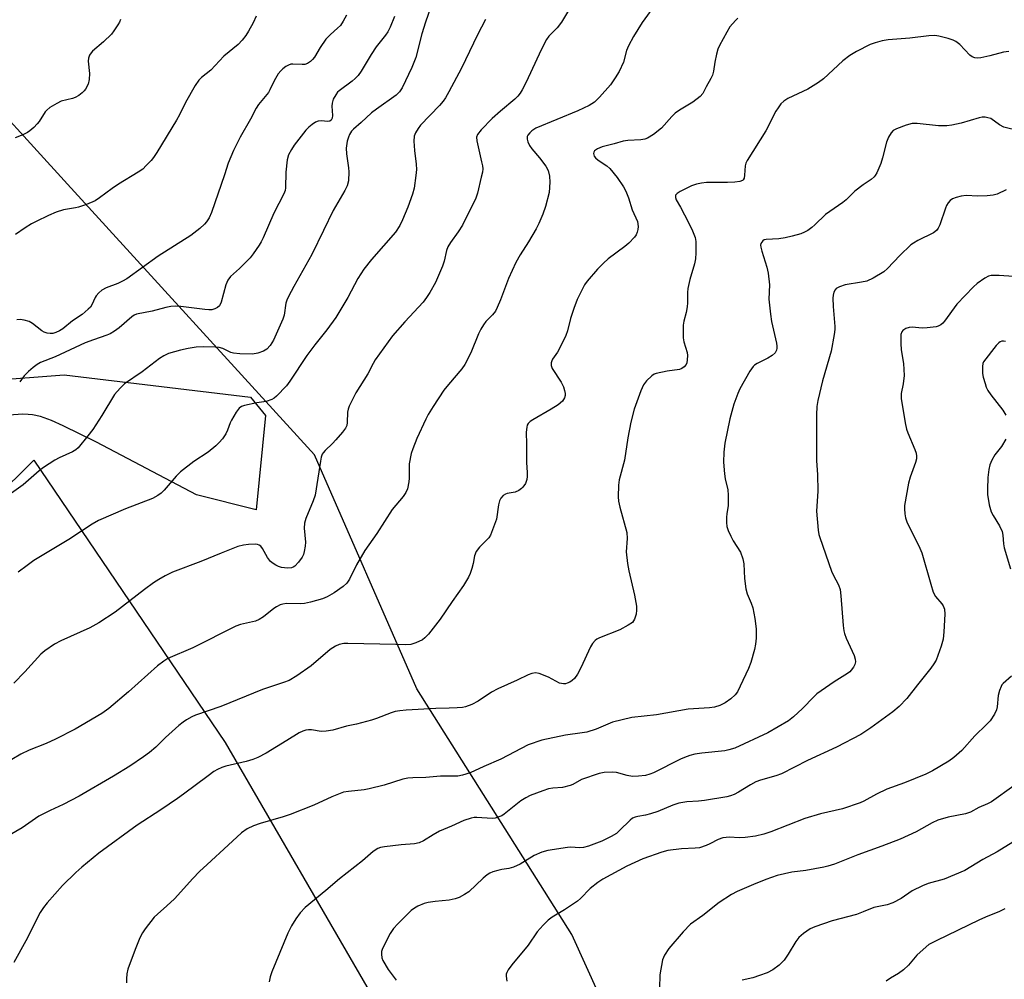
# Model space of a CAD drawing. Units: inches. Extents: x 1303763 to 1309763, y 529448 to 533449.
# Drawn here: x 1305744 to 1306021, y 532436 to 532706 of the extents above; entities that cross this region are included whole.
import ezdxf

# ---------------------------------------------------------------- set-up
doc = ezdxf.new("R2010")
doc.units = ezdxf.units.IN
doc.header["$MEASUREMENT"] = 0
for name, color, linetype in [('NTRL-Pasture Land', 2, 'Continuous'), ('NTRL-Trees', 3, 'Continuous'), ('TRANS-Driveway', 251, 'Continuous'), ('Undefined', 1, 'Continuous')]:
    doc.layers.add(name, color=color, linetype=linetype)

msp = doc.modelspace()

# ---------------------------------------------------------------- linework, layer by layer
at = {"layer": 'NTRL-Pasture Land'}
msp.add_polyline3d([(1305713.91, 532548.4, 0), (1305747.74, 532581.87, 0), (1305801.63, 532502.46, 0), (1305843.16, 532430.8, 0), (1305885.23, 532348.5, 0), (1305911.31, 532258.03, 0), (1305909.97, 532229.11, 0), (1305894.46, 532200.26, 0), (1305866.64, 532186.24, 0), (1305822.93, 532182.35, 0), (1305737.24, 532167.46, 0)], dxfattribs=at)
at = {"layer": 'NTRL-Trees'}
msp.add_polyline3d([(1305708.87, 532051.66, 0), (1305755.73, 532061.17, 0), (1305835.74, 532067.6, 0), (1305863.03, 532101.66, 0), (1305896.37, 532114.16, 0), (1305942.2, 532147.49, 0), (1305967.2, 532189.16, 0), (1305988.03, 532214.16, 0), (1305996.21, 532246.88, 0), (1305950.58, 532336.26, 0), (1305946.37, 532344.5, 0), (1305899.22, 532448.48, 0), (1305855.57, 532517.58, 0), (1305826.76, 532583.37, 0), (1305757.22, 532659.57, 0), (1305727.79, 532691.84, 0)], dxfattribs=at)
at = {"layer": 'TRANS-Driveway'}
msp.add_lwpolyline([(1305734.15, 532604.25), (1305756.29, 532605.89), (1305808.74, 532599.63), (1305812.94, 532594.5), (1305810.39, 532567.93), (1305793.6, 532572.11), (1305765.39, 532587.01), (1305756.04, 532591.53), (1305752.78, 532593.02), (1305749.67, 532594.18), (1305747.45, 532594.7), (1305746.22, 532594.8), (1305744.61, 532594.83), (1305740.87, 532594.58)], dxfattribs=at)
at = {"layer": 'Undefined'}
for points, elevation in [([(1305772.21, 532705.91), (1305771.89, 532705.13), (1305771.46, 532704.38), (1305770.34, 532702.68), (1305769.62, 532701.77), (1305767.37, 532699.55), (1305764.3, 532696.97), (1305763.92, 532696.53), (1305763.46, 532695.79), (1305763.15, 532694.98), (1305763.05, 532694.14), (1305763.43, 532690.69), (1305763.4, 532689.02), (1305763.08, 532687.69), (1305762.32, 532686.25), (1305761.99, 532685.82), (1305761.36, 532685.22), (1305760.42, 532684.51), (1305759.43, 532683.91), (1305758.62, 532683.6), (1305755.52, 532682.85), (1305754.25, 532682.24), (1305752.3, 532681.07), (1305751.41, 532680.39), (1305750.95, 532679.88), (1305749.24, 532677.19), (1305748.72, 532676.51), (1305747.74, 532675.48), (1305746.68, 532674.56), (1305745.96, 532674.1), (1305744.68, 532673.47), (1305742.56, 532672.56)], 424), ([(1305810.36, 532706.82), (1305809.5, 532704.96), (1305808.19, 532702.62), (1305807.42, 532701.39), (1305806.38, 532700.07), (1305805.25, 532698.86), (1305801.24, 532695.51), (1305797.63, 532691.65), (1305794.99, 532689.56), (1305794.2, 532688.77), (1305793.23, 532687.32), (1305790.43, 532682.53), (1305788.76, 532679.07), (1305787.93, 532677.53), (1305782.38, 532668.49), (1305781.46, 532667.08), (1305780.77, 532666.2), (1305779.44, 532664.76), (1305778.42, 532663.81), (1305777.19, 532662.97), (1305771.62, 532659.57), (1305769.81, 532658.32), (1305766.23, 532655.66), (1305765.01, 532654.9), (1305762.56, 532653.86), (1305760.35, 532653.04), (1305759.52, 532652.86), (1305756.16, 532652.37), (1305754.04, 532651.69), (1305751.89, 532650.75), (1305748.42, 532649.07), (1305747.14, 532648.38), (1305745.39, 532647.25), (1305742.67, 532645.41)], 422), ([(1305835.77, 532707.09), (1305834.87, 532705.37), (1305834.07, 532704.22), (1305833.24, 532703.39), (1305831.23, 532701.69), (1305829.95, 532700.32), (1305828.36, 532697.98), (1305826.75, 532695.25), (1305826.24, 532694.61), (1305825.66, 532694.06), (1305824.79, 532693.49), (1305824.03, 532693.25), (1305823.26, 532693.21), (1305820.64, 532693.33), (1305820.13, 532693.26), (1305819.41, 532693.03), (1305818.66, 532692.64), (1305817.81, 532692.03), (1305817.25, 532691.47), (1305816.58, 532690.56), (1305815.39, 532688.62), (1305814.24, 532686.05), (1305813.82, 532685.31), (1305810.99, 532681.93), (1305810.32, 532680.96), (1305808.73, 532677.82), (1305805.89, 532672.78), (1305803.94, 532669), (1305802.46, 532665.42), (1305801.42, 532662.16), (1305797.75, 532651.58), (1305797.08, 532650.08), (1305796.39, 532648.93), (1305795.8, 532648.28), (1305794.48, 532647.09), (1305791.98, 532645.13), (1305782.73, 532639.29), (1305773.91, 532632.94), (1305772.7, 532632.22), (1305771.46, 532631.61), (1305768.17, 532630.41), (1305766.91, 532629.73), (1305766.04, 532629), (1305765.29, 532628.17), (1305765, 532627.69), (1305764.14, 532625.61), (1305763.69, 532624.96), (1305763.12, 532624.36), (1305761.34, 532622.93), (1305758.69, 532621.11), (1305755.97, 532618.88), (1305755.02, 532618.28), (1305753.97, 532617.8), (1305753.15, 532617.58), (1305752.34, 532617.56), (1305751.52, 532617.67), (1305750.73, 532617.93), (1305750.01, 532618.31), (1305747.43, 532620.34), (1305746.43, 532620.87), (1305745.04, 532621.27), (1305743.9, 532621.44), (1305743.04, 532621.39)], 420), ([(1305849.28, 532706.75), (1305848.02, 532703.71), (1305847.37, 532702.42), (1305846.76, 532701.44), (1305844.15, 532698.16), (1305842.67, 532696.04), (1305839.85, 532691.29), (1305839.02, 532690.09), (1305838.24, 532689.23), (1305837.4, 532688.51), (1305833.68, 532685.79), (1305833.25, 532685.39), (1305832.74, 532684.7), (1305832.06, 532683.42), (1305831.69, 532682.34), (1305831.64, 532681.5), (1305831.81, 532678.89), (1305831.71, 532678.14), (1305831.42, 532677.54), (1305831.12, 532677.31), (1305830.54, 532677.19), (1305828.64, 532677.35), (1305827.84, 532677.31), (1305827.06, 532676.99), (1305826.08, 532676.34), (1305825.15, 532675.59), (1305824.37, 532674.75), (1305821.08, 532670.49), (1305820.28, 532669.32), (1305819.45, 532667.77), (1305819.04, 532666.39), (1305818.67, 532662.91), (1305818.62, 532658.5), (1305818.5, 532657.73), (1305818.17, 532656.8), (1305815.28, 532651.4), (1305812.3, 532644.44), (1305811.78, 532643.36), (1305811.18, 532642.37), (1305809.54, 532639.96), (1305808.65, 532638.81), (1305805.69, 532635.85), (1305803.17, 532633.55), (1305802.39, 532632.53), (1305801.84, 532631.26), (1305800.53, 532626.35), (1305800.04, 532625.35), (1305799.5, 532624.88), (1305798.74, 532624.5), (1305797.92, 532624.24), (1305797.06, 532624.16), (1305795.87, 532624.25), (1305789.14, 532625.12), (1305787.72, 532625.2), (1305786.34, 532625.17), (1305784.95, 532624.9), (1305781.09, 532623.84), (1305776.68, 532623), (1305776.03, 532622.71), (1305775.35, 532622.27), (1305771.83, 532619.16), (1305770.48, 532618.19), (1305769.3, 532617.47), (1305768.29, 532617.04), (1305764.58, 532615.8), (1305762.27, 532614.9), (1305753.81, 532610.98), (1305749.65, 532609.34), (1305748.69, 532608.79), (1305747.58, 532607.96), (1305746.32, 532606.88), (1305745.1, 532605.6), (1305743.8, 532603.98)], 418)]:
    msp.add_lwpolyline(points, dxfattribs=dict(at, elevation=elevation))
for points in [[(1305860.48, 532712.22, 416), (1305858.01, 532705.08, 416), (1305856.99, 532701.87, 416), (1305855.31, 532695.15, 416), (1305854.17, 532692.32, 416), (1305851.47, 532686.6, 416), (1305850.7, 532685.52, 416), (1305849.72, 532684.58, 416), (1305844.17, 532680.69, 416), (1305842.84, 532679.64, 416), (1305839.89, 532676.91, 416), (1305837.7, 532675.06, 416), (1305837.14, 532674.43, 416), (1305836.63, 532673.56, 416), (1305836.32, 532672.77, 416), (1305836, 532671.63, 416), (1305835.71, 532669.67, 416), (1305835.78, 532668.04, 416), (1305836.37, 532664.15, 416), (1305836.47, 532663.02, 416), (1305836.32, 532660.51, 416), (1305836, 532659.05, 416), (1305835.34, 532657.75, 416), (1305832.05, 532652.13, 416), (1305829.26, 532646.52, 416), (1305826.05, 532639.77, 416), (1305820.92, 532630.8, 416), (1305819.45, 532627.94, 416), (1305818.97, 532626.88, 416), (1305818.71, 532626.07, 416), (1305818.19, 532622.7, 416), (1305817.87, 532621.59, 416), (1305815.19, 532615.66, 416), (1305814.33, 532614.12, 416), (1305813.36, 532613.15, 416), (1305812.4, 532612.58, 416), (1305810.83, 532612.02, 416), (1305809.28, 532611.76, 416), (1305805.71, 532611.82, 416), (1305803.97, 532611.99, 416), (1305803.21, 532612.23, 416), (1305800.93, 532613.31, 416), (1305799.9, 532613.59, 416), (1305798.79, 532613.74, 416), (1305795.5, 532613.75, 416), (1305793.43, 532613.67, 416), (1305791.26, 532613.33, 416), (1305789.06, 532612.81, 416), (1305785.72, 532611.88, 416), (1305784.34, 532611.27, 416), (1305783.15, 532610.46, 416), (1305778.31, 532606.78, 416), (1305773.33, 532603.42, 416), (1305772.05, 532602.2, 416), (1305770.52, 532600.39, 416), (1305766.93, 532594.48, 416), (1305764.37, 532590.57, 416), (1305762.99, 532588.71, 416), (1305760.25, 532585.37, 416), (1305759.62, 532584.81, 416), (1305758.66, 532584.22, 416), (1305754.94, 532582.57, 416), (1305753.65, 532581.92, 416), (1305750.47, 532579.83, 416), (1305749.33, 532578.93, 416), (1305744.77, 532574.94, 416), (1305738.91, 532570.76, 416)], [(1305922.42, 532709.84, 410), (1305918.99, 532705.05, 410), (1305916.53, 532701.07, 410), (1305915.11, 532698.5, 410), (1305914.59, 532697.15, 410), (1305913.68, 532693.83, 410), (1305912.49, 532691.21, 410), (1305911.38, 532689.45, 410), (1305910.02, 532687.5, 410), (1305906.99, 532684.04, 410), (1305905.53, 532682.64, 410), (1305904.04, 532681.69, 410), (1305900.84, 532680.21, 410), (1305889.09, 532675.27, 410), (1305887.91, 532674.57, 410), (1305887.31, 532674, 410), (1305886.83, 532673.37, 410), (1305886.64, 532672.92, 410), (1305886.65, 532672.18, 410), (1305886.84, 532671.41, 410), (1305887.26, 532670.41, 410), (1305887.91, 532669.47, 410), (1305890.1, 532666.96, 410), (1305891.85, 532664.63, 410), (1305892.47, 532663.39, 410), (1305892.9, 532661.83, 410), (1305892.98, 532660.1, 410), (1305892.77, 532657.16, 410), (1305891.78, 532653.29, 410), (1305891.02, 532651.12, 410), (1305889.89, 532648.45, 410), (1305889.14, 532646.97, 410), (1305886.94, 532643.32, 410), (1305884.6, 532639.7, 410), (1305883.39, 532637.5, 410), (1305881.34, 532633.04, 410), (1305879.08, 532627.02, 410), (1305878.21, 532624.86, 410), (1305877.7, 532623.83, 410), (1305876.89, 532622.78, 410), (1305875.02, 532620.93, 410), (1305874.32, 532620.01, 410), (1305873.54, 532618.78, 410), (1305872.92, 532617.48, 410), (1305870.76, 532612.08, 410), (1305869.02, 532608.78, 410), (1305868.18, 532607.64, 410), (1305864.45, 532603.22, 410), (1305863.2, 532601.62, 410), (1305860.16, 532597.05, 410), (1305858.78, 532594.75, 410), (1305858.05, 532593.4, 410), (1305855.6, 532587.98, 410), (1305854.44, 532585.1, 410), (1305854, 532583.74, 410), (1305853.42, 532580.91, 410), (1305853.36, 532576.89, 410), (1305853.27, 532575.77, 410), (1305852.9, 532573.86, 410), (1305852.51, 532572.85, 410), (1305851.71, 532571.73, 410), (1305848.62, 532568.03, 410), (1305844.26, 532561.28, 410), (1305840.9, 532556.53, 410), (1305838.57, 532552.46, 410), (1305836.61, 532548.47, 410), (1305835.83, 532547.32, 410), (1305834.8, 532546.41, 410), (1305832.26, 532544.63, 410), (1305830.3, 532543.5, 410), (1305828.99, 532542.93, 410), (1305825.63, 532541.98, 410), (1305823.93, 532541.6, 410), (1305822.81, 532541.52, 410), (1305818.89, 532541.59, 410), (1305817.89, 532541.44, 410), (1305817.09, 532541.17, 410), (1305816.08, 532540.67, 410), (1305815.36, 532540.22, 410), (1305812.42, 532537.85, 410), (1305811.22, 532537.05, 410), (1305810.13, 532536.65, 410), (1305805.96, 532535.68, 410), (1305804.62, 532535.23, 410), (1305792.57, 532529.16, 410), (1305785.5, 532526.14, 410), (1305784.32, 532525.41, 410), (1305782.54, 532524.09, 410), (1305774.44, 532516.73, 410), (1305768.89, 532512.06, 410), (1305766.88, 532510.6, 410), (1305759.4, 532506.22, 410), (1305753.92, 532503.39, 410), (1305751.27, 532502.2, 410), (1305746.5, 532500.37, 410), (1305744.12, 532499.24, 410), (1305739.1, 532496.22, 410)], [(1305945.84, 532706.21, 408), (1305945.2, 532705.6, 408), (1305943.66, 532703.81, 408), (1305942.77, 532702.34, 408), (1305940.71, 532698.53, 408), (1305940.27, 532697.48, 408), (1305939.91, 532696.12, 408), (1305939.46, 532693.9, 408), (1305939.06, 532691.29, 408), (1305938.77, 532690.22, 408), (1305938.3, 532689.23, 408), (1305936.95, 532686.97, 408), (1305936.02, 532685.05, 408), (1305935.28, 532684.21, 408), (1305933.2, 532682.66, 408), (1305929.46, 532680.37, 408), (1305928.26, 532679.55, 408), (1305927.28, 532678.62, 408), (1305924.44, 532675.31, 408), (1305922.18, 532673.55, 408), (1305920.5, 532672.47, 408), (1305919.71, 532672.19, 408), (1305918.58, 532672, 408), (1305914.9, 532671.85, 408), (1305913.58, 532671.62, 408), (1305911.08, 532670.91, 408), (1305907.75, 532670.08, 408), (1305906.44, 532669.51, 408), (1305905.58, 532668.93, 408), (1305905.33, 532668.57, 408), (1305905.28, 532668.14, 408), (1305905.5, 532667.42, 408), (1305905.79, 532666.98, 408), (1305906.62, 532666.27, 408), (1305909.03, 532664.73, 408), (1305909.86, 532663.95, 408), (1305911.89, 532661.4, 408), (1305913.67, 532658.81, 408), (1305914.41, 532657.59, 408), (1305915.16, 532655.67, 408), (1305916.19, 532652.31, 408), (1305917.65, 532649.07, 408), (1305917.87, 532647.63, 408), (1305917.78, 532646.82, 408), (1305917.56, 532646.05, 408), (1305917.25, 532645.31, 408), (1305916.81, 532644.65, 408), (1305915.25, 532642.96, 408), (1305914.12, 532642.03, 408), (1305909.39, 532638.53, 408), (1305908.11, 532637.37, 408), (1305906.36, 532635.59, 408), (1305903.47, 532632.25, 408), (1305902.77, 532631.19, 408), (1305901.96, 532629.71, 408), (1305900.68, 532627.11, 408), (1305899.75, 532624.61, 408), (1305898.81, 532621.8, 408), (1305897.94, 532618.33, 408), (1305897.47, 532616.94, 408), (1305895.67, 532613.32, 408), (1305895.1, 532612.31, 408), (1305893.78, 532610.34, 408), (1305893.51, 532609.83, 408), (1305893.36, 532609.3, 408), (1305893.37, 532608.5, 408), (1305893.67, 532607.73, 408), (1305896.21, 532603.81, 408), (1305896.83, 532602.53, 408), (1305897.15, 532601.46, 408), (1305897.3, 532600.65, 408), (1305897.3, 532600.13, 408), (1305897.12, 532599.44, 408), (1305896.52, 532598.52, 408), (1305895.37, 532597.45, 408), (1305893.4, 532596.23, 408), (1305888.2, 532593.26, 408), (1305887.47, 532592.78, 408), (1305886.89, 532592.2, 408), (1305886.65, 532591.72, 408), (1305886.51, 532591.18, 408), (1305886.36, 532589.77, 408), (1305886.45, 532586.42, 408), (1305886.41, 532581.23, 408), (1305886.65, 532578.43, 408), (1305886.65, 532577.29, 408), (1305886.52, 532576.46, 408), (1305886.13, 532575.39, 408), (1305885.39, 532574.27, 408), (1305885, 532573.89, 408), (1305884.29, 532573.38, 408), (1305883.25, 532572.89, 408), (1305881.01, 532572.5, 408), (1305880.49, 532572.34, 408), (1305879.85, 532571.94, 408), (1305879.15, 532571.21, 408), (1305878.79, 532570.48, 408), (1305878.51, 532569.38, 408), (1305877.93, 532565.34, 408), (1305876.61, 532561.58, 408), (1305876.27, 532560.81, 408), (1305875.83, 532560.09, 408), (1305873.2, 532557.42, 408), (1305872.29, 532556.23, 408), (1305871.81, 532554.96, 408), (1305871.4, 532552.85, 408), (1305871.02, 532551.43, 408), (1305870.57, 532550.03, 408), (1305870.11, 532548.96, 408), (1305868.68, 532546.68, 408), (1305865.46, 532542.13, 408), (1305862.15, 532537.16, 408), (1305858.83, 532532.99, 408), (1305857.83, 532531.91, 408), (1305857.13, 532531.4, 408), (1305855.27, 532530.5, 408), (1305853.86, 532530.08, 408), (1305852.39, 532530, 408), (1305849.69, 532530.02, 408), (1305836.14, 532530.37, 408), (1305835.01, 532530.31, 408), (1305833.7, 532530.02, 408), (1305832.66, 532529.55, 408), (1305831.17, 532528.6, 408), (1305825.86, 532524.05, 408), (1305821.79, 532521.21, 408), (1305819.63, 532519.95, 408), (1305818.04, 532519.32, 408), (1305812.16, 532517.38, 408), (1305800.39, 532512.57, 408), (1305793.29, 532510.21, 408), (1305792.22, 532509.73, 408), (1305790.73, 532508.88, 408), (1305789.78, 532508.25, 408), (1305788.63, 532507.3, 408), (1305784.88, 532503.88, 408), (1305782.07, 532501.18, 408), (1305780.3, 532499.67, 408), (1305778.66, 532498.43, 408), (1305774.79, 532495.86, 408), (1305770.22, 532492.99, 408), (1305760.53, 532487.36, 408), (1305756.03, 532485.06, 408), (1305752.36, 532483.37, 408), (1305749.15, 532481.77, 408), (1305744.46, 532478.51, 408), (1305740.98, 532476.38, 408)], [(1305898.28, 532708.39, 412), (1305896.27, 532705.12, 412), (1305895.06, 532703.51, 412), (1305892.7, 532701.14, 412), (1305892.02, 532700.2, 412), (1305890.55, 532697.35, 412), (1305886.3, 532688.23, 412), (1305885.22, 532686.13, 412), (1305884.61, 532685.12, 412), (1305883.94, 532684.28, 412), (1305883.16, 532683.49, 412), (1305879.09, 532680.08, 412), (1305876.75, 532678, 412), (1305873.66, 532674.82, 412), (1305872.62, 532673.52, 412), (1305872.36, 532672.77, 412), (1305872.41, 532671.76, 412), (1305873.79, 532665.87, 412), (1305874.01, 532664.7, 412), (1305874.09, 532663.82, 412), (1305874, 532662.97, 412), (1305873.7, 532661.56, 412), (1305872.61, 532657.02, 412), (1305872.15, 532655.64, 412), (1305868.41, 532648.05, 412), (1305867.22, 532646.13, 412), (1305865.03, 532643.13, 412), (1305864.29, 532641.93, 412), (1305863.93, 532640.93, 412), (1305863.25, 532637.85, 412), (1305862.78, 532636.47, 412), (1305860.8, 532631.9, 412), (1305859.23, 532629.11, 412), (1305858.3, 532627.66, 412), (1305857.3, 532626.39, 412), (1305852.18, 532620.85, 412), (1305848.7, 532616.92, 412), (1305843.84, 532610.1, 412), (1305843.23, 532609.1, 412), (1305841.76, 532606.2, 412), (1305838.36, 532600.83, 412), (1305836.53, 532597.11, 412), (1305836.21, 532596.29, 412), (1305836.03, 532595.45, 412), (1305836, 532592.51, 412), (1305835.82, 532591.68, 412), (1305835.49, 532590.91, 412), (1305834.66, 532589.77, 412), (1305832.79, 532587.6, 412), (1305831.81, 532586.57, 412), (1305829.74, 532584.63, 412), (1305829.21, 532583.99, 412), (1305828.96, 532583.55, 412), (1305828.68, 532582.75, 412), (1305828.45, 532581.61, 412), (1305826.93, 532572.1, 412), (1305826.37, 532570.48, 412), (1305824.32, 532565.46, 412), (1305823.93, 532564.14, 412), (1305823.9, 532562.82, 412), (1305824.24, 532558.85, 412), (1305824.12, 532557.69, 412), (1305823.85, 532556.25, 412), (1305823.63, 532555.41, 412), (1305823.28, 532554.62, 412), (1305822.22, 532553.19, 412), (1305821.21, 532552.11, 412), (1305820.77, 532551.78, 412), (1305820.28, 532551.58, 412), (1305819.19, 532551.51, 412), (1305817.48, 532551.73, 412), (1305816.65, 532552, 412), (1305815.85, 532552.37, 412), (1305815.1, 532552.82, 412), (1305814.42, 532553.38, 412), (1305813.51, 532554.53, 412), (1305812.12, 532557.06, 412), (1305811.62, 532557.7, 412), (1305811.22, 532558.02, 412), (1305810.74, 532558.19, 412), (1305810.19, 532558.26, 412), (1305808.16, 532558.23, 412), (1305806.74, 532558.04, 412), (1305805.15, 532557.59, 412), (1305800.46, 532555.76, 412), (1305794.77, 532553.39, 412), (1305786.85, 532550.38, 412), (1305784.73, 532549.38, 412), (1305782.93, 532548.37, 412), (1305781.48, 532547.39, 412), (1305778.91, 532545.51, 412), (1305770.68, 532539.16, 412), (1305766.06, 532536.12, 412), (1305763.51, 532534.76, 412), (1305755.36, 532531.12, 412), (1305753.57, 532530.1, 412), (1305750.9, 532528.27, 412), (1305749.76, 532527.36, 412), (1305745.24, 532522.39, 412), (1305742.18, 532519.21, 412)], [(1305874.89, 532705.84, 414), (1305872.61, 532701.51, 414), (1305868.14, 532692.21, 414), (1305864.59, 532685.49, 414), (1305863.61, 532683.8, 414), (1305862.94, 532682.85, 414), (1305861.98, 532681.72, 414), (1305856.62, 532676.1, 414), (1305855.92, 532675.19, 414), (1305855.19, 532674.01, 414), (1305854.77, 532673.01, 414), (1305854.68, 532671.62, 414), (1305854.86, 532669.03, 414), (1305855.37, 532665.19, 414), (1305855.46, 532663.71, 414), (1305855.3, 532661.94, 414), (1305854.83, 532658.41, 414), (1305854.37, 532656.69, 414), (1305853.06, 532653.05, 414), (1305851.56, 532649.47, 414), (1305850.79, 532647.89, 414), (1305849.53, 532646.02, 414), (1305842.76, 532638.35, 414), (1305840.65, 532635.65, 414), (1305838.99, 532632.97, 414), (1305836.15, 532627.64, 414), (1305832.72, 532622.02, 414), (1305830.19, 532618.59, 414), (1305826.86, 532614.39, 414), (1305824.64, 532611.38, 414), (1305819.86, 532604.17, 414), (1305818.85, 532602.8, 414), (1305816.07, 532599.93, 414), (1305815.44, 532599.37, 414), (1305814.75, 532598.93, 414), (1305813.2, 532598.43, 414), (1305810.52, 532598, 414), (1305807.03, 532597.24, 414), (1305806.22, 532596.96, 414), (1305805.53, 532596.53, 414), (1305804.7, 532595.43, 414), (1305803.42, 532593.19, 414), (1305803.06, 532592.42, 414), (1305802.29, 532590.3, 414), (1305801.81, 532589.34, 414), (1305800.85, 532587.93, 414), (1305799.95, 532586.83, 414), (1305799, 532585.94, 414), (1305796.82, 532584.2, 414), (1305792.8, 532581.49, 414), (1305789.09, 532578.6, 414), (1305787.87, 532577.37, 414), (1305784.49, 532573.44, 414), (1305783.65, 532572.65, 414), (1305782.72, 532571.95, 414), (1305781.2, 532571.12, 414), (1305773.57, 532568.23, 414), (1305765.97, 532564.98, 414), (1305764.23, 532563.92, 414), (1305757.67, 532559.6, 414), (1305747.74, 532553.66, 414), (1305745.87, 532552.31, 414), (1305743.39, 532550.36, 414)], [(1306022.13, 532696.86, 406), (1306020.66, 532696.69, 406), (1306016.84, 532695.65, 406), (1306014.25, 532695.08, 406), (1306013.4, 532695, 406), (1306012.59, 532695.1, 406), (1306011.84, 532695.38, 406), (1306011.15, 532695.88, 406), (1306008.31, 532698.82, 406), (1306007.23, 532699.7, 406), (1306006.45, 532700.05, 406), (1306005.05, 532700.48, 406), (1306002.48, 532701.15, 406), (1306001.34, 532701.33, 406), (1305999.61, 532701.27, 406), (1305994.28, 532700.58, 406), (1305988.21, 532700.17, 406), (1305986.51, 532699.87, 406), (1305984.52, 532699.33, 406), (1305983.17, 532698.8, 406), (1305979.27, 532696.85, 406), (1305977.38, 532695.74, 406), (1305975.41, 532694.2, 406), (1305970, 532689.22, 406), (1305968.62, 532688.11, 406), (1305965.58, 532686.26, 406), (1305959.93, 532683.69, 406), (1305958.8, 532682.9, 406), (1305958.03, 532682.12, 406), (1305957.21, 532681.01, 406), (1305956.62, 532680.06, 406), (1305953.74, 532674.54, 406), (1305948.51, 532666.25, 406), (1305948.17, 532665.48, 406), (1305947.95, 532664.68, 406), (1305947.75, 532662.06, 406), (1305947.63, 532661.26, 406), (1305947.43, 532660.81, 406), (1305947.19, 532660.57, 406), (1305946.49, 532660.29, 406), (1305945.08, 532660.11, 406), (1305943.02, 532660.02, 406), (1305937.11, 532659.98, 406), (1305935.66, 532659.82, 406), (1305934.22, 532659.56, 406), (1305932.84, 532659.09, 406), (1305929.68, 532657.5, 406), (1305928.77, 532656.94, 406), (1305928.34, 532656.43, 406), (1305928.34, 532655.83, 406), (1305928.57, 532655.18, 406), (1305929.77, 532653.09, 406), (1305932.03, 532648.79, 406), (1305933.15, 532646.41, 406), (1305933.89, 532644.51, 406), (1305934.06, 532643.39, 406), (1305934.08, 532640.23, 406), (1305933.97, 532638.52, 406), (1305933.66, 532637.14, 406), (1305932.41, 532632.73, 406), (1305931.83, 532630.22, 406), (1305931.71, 532629.08, 406), (1305931.72, 532626.17, 406), (1305931.64, 532625.04, 406), (1305931.37, 532623.43, 406), (1305930.69, 532621.03, 406), (1305930.55, 532619.86, 406), (1305930.47, 532617.79, 406), (1305930.51, 532616.32, 406), (1305930.71, 532615.22, 406), (1305931.61, 532612.2, 406), (1305931.69, 532611.32, 406), (1305931.67, 532610.14, 406), (1305931.52, 532609.29, 406), (1305931.31, 532608.79, 406), (1305930.79, 532608.14, 406), (1305930.12, 532607.65, 406), (1305929.47, 532607.44, 406), (1305926.04, 532606.97, 406), (1305922.91, 532606.33, 406), (1305922.39, 532606.12, 406), (1305921.68, 532605.63, 406), (1305920.2, 532604.21, 406), (1305919.32, 532603.06, 406), (1305918.62, 532601.43, 406), (1305916.73, 532596.25, 406), (1305915.76, 532592.58, 406), (1305914.96, 532588.22, 406), (1305913.95, 532581.87, 406), (1305912.47, 532576.33, 406), (1305912.33, 532574.85, 406), (1305912.22, 532571.55, 406), (1305912.3, 532570.38, 406), (1305912.65, 532568.69, 406), (1305914.61, 532561.54, 406), (1305914.72, 532559.91, 406), (1305914.51, 532556.09, 406), (1305914.82, 532552.84, 406), (1305915.18, 532550.8, 406), (1305916.84, 532543.96, 406), (1305917.33, 532540.87, 406), (1305917.4, 532539.75, 406), (1305917.25, 532538.6, 406), (1305916.81, 532537.21, 406), (1305916.55, 532536.71, 406), (1305916.2, 532536.28, 406), (1305915.04, 532535.46, 406), (1305912.72, 532534.21, 406), (1305906.96, 532531.92, 406), (1305906.19, 532531.52, 406), (1305905.75, 532531.19, 406), (1305905.03, 532530.36, 406), (1305904.42, 532529.41, 406), (1305901.75, 532523.53, 406), (1305900.74, 532521.73, 406), (1305899.89, 532520.53, 406), (1305899.3, 532519.9, 406), (1305898.63, 532519.45, 406), (1305897.89, 532519.14, 406), (1305897.38, 532519.01, 406), (1305896.81, 532518.98, 406), (1305895.68, 532519.19, 406), (1305892.58, 532520.86, 406), (1305889.97, 532521.93, 406), (1305888.92, 532522.07, 406), (1305887.9, 532521.93, 406), (1305886.85, 532521.53, 406), (1305883.76, 532520.03, 406), (1305878.31, 532517.62, 406), (1305876.59, 532516.65, 406), (1305872.86, 532514.08, 406), (1305871.06, 532513.22, 406), (1305869.21, 532512.52, 406), (1305868.38, 532512.34, 406), (1305866.94, 532512.21, 406), (1305864.62, 532512.11, 406), (1305860.89, 532512.06, 406), (1305852.54, 532511.58, 406), (1305850.81, 532511.41, 406), (1305849.43, 532511.16, 406), (1305848.34, 532510.86, 406), (1305844.2, 532509.22, 406), (1305842.81, 532508.76, 406), (1305838.58, 532507.65, 406), (1305835.74, 532507.05, 406), (1305831.95, 532505.97, 406), (1305830.02, 532505.67, 406), (1305828.65, 532505.58, 406), (1305825.88, 532506.03, 406), (1305825.08, 532506.07, 406), (1305824.3, 532505.99, 406), (1305823.51, 532505.71, 406), (1305822.48, 532505.16, 406), (1305818.94, 532503.06, 406), (1305813.16, 532499.45, 406), (1305810.78, 532498.24, 406), (1305809.42, 532497.7, 406), (1305807.5, 532497.11, 406), (1305801.78, 532495.79, 406), (1305800.73, 532495.43, 406), (1305799.47, 532494.88, 406), (1305798.48, 532494.32, 406), (1305796.8, 532493.14, 406), (1305789.87, 532487.92, 406), (1305788.19, 532486.73, 406), (1305783.56, 532483.56, 406), (1305776.88, 532479.26, 406), (1305766.1, 532471.34, 406), (1305761.33, 532467.45, 406), (1305759.59, 532465.9, 406), (1305755.85, 532462.22, 406), (1305751.5, 532457.4, 406), (1305750.47, 532456.06, 406), (1305749.56, 532454.65, 406), (1305745.55, 532446.71, 406), (1305742.14, 532440.57, 406)], [(1306025.3, 532674.49, 404), (1306020.77, 532675.58, 404), (1306019.52, 532676.2, 404), (1306017.05, 532678.01, 404), (1306016.27, 532678.25, 404), (1306015.44, 532678.36, 404), (1306014.6, 532678.36, 404), (1306013.77, 532678.23, 404), (1306008.77, 532676.73, 404), (1306006.15, 532676.17, 404), (1306004.68, 532675.95, 404), (1306003.81, 532675.92, 404), (1306002.36, 532676, 404), (1305996.31, 532676.64, 404), (1305994.9, 532676.6, 404), (1305993.27, 532676.13, 404), (1305990.58, 532675.15, 404), (1305989.64, 532674.61, 404), (1305989.08, 532673.98, 404), (1305988.32, 532672.73, 404), (1305987.73, 532671.39, 404), (1305986.63, 532666.96, 404), (1305986.08, 532665.35, 404), (1305984.98, 532662.72, 404), (1305984.57, 532662, 404), (1305984.22, 532661.57, 404), (1305983.36, 532660.86, 404), (1305981.11, 532659.34, 404), (1305978.81, 532657.55, 404), (1305977.95, 532656.77, 404), (1305976.37, 532655.11, 404), (1305975.47, 532654.35, 404), (1305970.54, 532650.98, 404), (1305967.58, 532648.07, 404), (1305966.72, 532647.32, 404), (1305965.62, 532646.53, 404), (1305964.68, 532646, 404), (1305963.63, 532645.62, 404), (1305961.21, 532644.96, 404), (1305959.24, 532644.48, 404), (1305957.46, 532644.17, 404), (1305953.82, 532644, 404), (1305953.34, 532643.85, 404), (1305952.95, 532643.59, 404), (1305952.63, 532643.24, 404), (1305952.4, 532642.84, 404), (1305952.3, 532642.37, 404), (1305952.34, 532641.84, 404), (1305952.62, 532640.73, 404), (1305954.01, 532636.22, 404), (1305954.39, 532634.5, 404), (1305954.76, 532631.24, 404), (1305954.64, 532627.22, 404), (1305955.05, 532622.95, 404), (1305955.37, 532620.95, 404), (1305956.75, 532614.84, 404), (1305956.88, 532613.98, 404), (1305956.87, 532613.41, 404), (1305956.74, 532612.88, 404), (1305956.36, 532612.14, 404), (1305955.56, 532611.35, 404), (1305954.32, 532610.58, 404), (1305951.28, 532609.08, 404), (1305950.6, 532608.62, 404), (1305950.21, 532608.25, 404), (1305949.23, 532606.92, 404), (1305946.45, 532601.96, 404), (1305945.88, 532600.65, 404), (1305944.8, 532597.66, 404), (1305943.63, 532593.49, 404), (1305942.26, 532586.7, 404), (1305941.99, 532584.16, 404), (1305941.88, 532581.34, 404), (1305942.09, 532578.09, 404), (1305942.31, 532576.63, 404), (1305943.04, 532573.53, 404), (1305943.18, 532572.06, 404), (1305943.14, 532569.09, 404), (1305942.78, 532566.93, 404), (1305942.69, 532565.78, 404), (1305942.68, 532564.35, 404), (1305942.81, 532563.22, 404), (1305943.17, 532562.13, 404), (1305943.89, 532560.54, 404), (1305944.59, 532559.26, 404), (1305946.59, 532556.06, 404), (1305947.33, 532554.18, 404), (1305947.61, 532552.76, 404), (1305947.78, 532548.64, 404), (1305948.14, 532545.67, 404), (1305948.52, 532544.27, 404), (1305949.64, 532541.69, 404), (1305950.11, 532540.34, 404), (1305950.64, 532537.41, 404), (1305951, 532534.45, 404), (1305951.01, 532531.85, 404), (1305950.89, 532530.12, 404), (1305950.57, 532528.68, 404), (1305949.5, 532524.97, 404), (1305948.87, 532523.34, 404), (1305946.58, 532518.3, 404), (1305945.76, 532516.75, 404), (1305945.11, 532515.9, 404), (1305943.87, 532514.79, 404), (1305942.29, 532513.67, 404), (1305940.83, 532512.89, 404), (1305939.31, 532512.4, 404), (1305937.92, 532512.2, 404), (1305931.93, 532511.83, 404), (1305923.03, 532510.3, 404), (1305916.08, 532509.53, 404), (1305910.64, 532508.19, 404), (1305905.99, 532506.28, 404), (1305903.38, 532505.43, 404), (1305902.12, 532505.19, 404), (1305897.41, 532504.59, 404), (1305890.74, 532503.18, 404), (1305886.87, 532501.83, 404), (1305879.17, 532497.76, 404), (1305874.4, 532495.71, 404), (1305870.54, 532493.96, 404), (1305868.44, 532493.27, 404), (1305867.07, 532493.05, 404), (1305862.21, 532493, 404), (1305858.13, 532492.66, 404), (1305854.4, 532492.55, 404), (1305852.99, 532492.44, 404), (1305851.61, 532492.14, 404), (1305846.37, 532490.52, 404), (1305842.16, 532489.41, 404), (1305840.72, 532489.18, 404), (1305836.36, 532488.74, 404), (1305834.93, 532488.47, 404), (1305831.62, 532487.24, 404), (1305826.58, 532484.83, 404), (1305819.89, 532482.26, 404), (1305817.91, 532481.58, 404), (1305811.5, 532479.68, 404), (1305809.64, 532479.03, 404), (1305807.81, 532478.18, 404), (1305806.25, 532477.08, 404), (1305802.48, 532473.56, 404), (1305796.52, 532468.2, 404), (1305794.39, 532466.15, 404), (1305792.53, 532464.25, 404), (1305787.34, 532458.55, 404), (1305785.19, 532456.5, 404), (1305782.57, 532454.24, 404), (1305781.68, 532453.35, 404), (1305779.1, 532450.08, 404), (1305778.39, 532448.94, 404), (1305777.65, 532447.49, 404), (1305776.33, 532444.29, 404), (1305774.28, 532438.76, 404), (1305773.92, 532437.37, 404), (1305773.82, 532436, 404), (1305773.86, 532434.9, 404)], [(1306021.43, 532657.97, 402), (1306018.86, 532656.76, 402), (1306017.77, 532656.46, 402), (1306016.05, 532656.3, 402), (1306013.45, 532656.17, 402), (1306010.11, 532656.34, 402), (1306008.72, 532656.14, 402), (1306007.35, 532655.78, 402), (1306006.3, 532655.4, 402), (1306005.63, 532654.95, 402), (1306005.1, 532654.31, 402), (1306004.65, 532653.57, 402), (1306004.32, 532652.82, 402), (1306002.77, 532648.1, 402), (1306002.27, 532647.15, 402), (1306001.78, 532646.54, 402), (1306000.92, 532645.89, 402), (1305996.57, 532643.7, 402), (1305995.28, 532642.97, 402), (1305994.57, 532642.46, 402), (1305991.45, 532639.44, 402), (1305988.03, 532635.83, 402), (1305986.94, 532634.88, 402), (1305983.97, 532633.14, 402), (1305982.16, 532632.29, 402), (1305980.73, 532631.96, 402), (1305976.05, 532631.2, 402), (1305974.48, 532630.7, 402), (1305973.57, 532630.21, 402), (1305973.23, 532629.84, 402), (1305972.91, 532629.12, 402), (1305972.7, 532628.32, 402), (1305972.6, 532627.47, 402), (1305972.69, 532625.16, 402), (1305973.2, 532619.54, 402), (1305973.19, 532618.7, 402), (1305972.99, 532617.23, 402), (1305972.14, 532612.54, 402), (1305969.68, 532604.23, 402), (1305968.42, 532598.72, 402), (1305968.15, 532596.97, 402), (1305968.06, 532594.63, 402), (1305968, 532581.71, 402), (1305968.26, 532577.83, 402), (1305968.36, 532573.2, 402), (1305968, 532567.53, 402), (1305968.52, 532562.18, 402), (1305968.71, 532561.01, 402), (1305968.95, 532560.16, 402), (1305972.26, 532550.68, 402), (1305972.73, 532549.62, 402), (1305974.2, 532546.86, 402), (1305974.67, 532545.5, 402), (1305974.89, 532543.79, 402), (1305975.53, 532535.38, 402), (1305975.72, 532533.94, 402), (1305975.92, 532533.18, 402), (1305976.41, 532531.86, 402), (1305978.62, 532526.98, 402), (1305978.94, 532525.95, 402), (1305978.99, 532525.19, 402), (1305978.84, 532524.44, 402), (1305978.47, 532523.71, 402), (1305977.81, 532522.8, 402), (1305977.42, 532522.4, 402), (1305976.74, 532521.87, 402), (1305973, 532519.59, 402), (1305968.11, 532516.13, 402), (1305967.26, 532515.34, 402), (1305964.09, 532512.01, 402), (1305961.53, 532509.68, 402), (1305960.18, 532508.61, 402), (1305954.32, 532505.25, 402), (1305945.02, 532500.93, 402), (1305943.34, 532500.39, 402), (1305942.2, 532500.13, 402), (1305935.8, 532499.49, 402), (1305933.75, 532499.18, 402), (1305932.39, 532498.84, 402), (1305930.85, 532498.31, 402), (1305929.8, 532497.84, 402), (1305922.16, 532493.96, 402), (1305921.14, 532493.56, 402), (1305919.87, 532493.2, 402), (1305917.92, 532492.97, 402), (1305916.24, 532492.94, 402), (1305914.77, 532493.19, 402), (1305911.72, 532494.01, 402), (1305910.58, 532494.12, 402), (1305908.29, 532494.06, 402), (1305906.88, 532493.78, 402), (1305901.92, 532492.05, 402), (1305899.44, 532490.67, 402), (1305898.72, 532490.36, 402), (1305896.56, 532489.86, 402), (1305893.83, 532489.61, 402), (1305892.65, 532489.42, 402), (1305891, 532488.9, 402), (1305887.47, 532487.57, 402), (1305886.21, 532486.94, 402), (1305884.82, 532486.04, 402), (1305880.17, 532482.28, 402), (1305879.45, 532481.86, 402), (1305878.39, 532481.44, 402), (1305877.58, 532481.21, 402), (1305876.74, 532481.1, 402), (1305872.43, 532481.43, 402), (1305871.71, 532481.4, 402), (1305870.89, 532481.24, 402), (1305868.75, 532480.52, 402), (1305865.31, 532478.94, 402), (1305861.94, 532477.55, 402), (1305860.15, 532476.55, 402), (1305857.41, 532474.82, 402), (1305856.25, 532474.28, 402), (1305854.92, 532474.02, 402), (1305851.12, 532473.69, 402), (1305846.44, 532473.16, 402), (1305845.3, 532472.94, 402), (1305844.58, 532472.67, 402), (1305843.29, 532471.82, 402), (1305840.3, 532469.2, 402), (1305833.78, 532464.1, 402), (1305829.99, 532460.86, 402), (1305824.17, 532456.11, 402), (1305822.77, 532454.56, 402), (1305821.48, 532452.92, 402), (1305820.31, 532450.91, 402), (1305819.26, 532448.84, 402), (1305814.79, 532438.01, 402), (1305814.28, 532436.61, 402), (1305813.96, 532435.18, 402)], [(1306028.86, 532633.17, 400), (1306019.39, 532633.9, 400), (1306017.17, 532633.88, 400), (1306016.38, 532633.69, 400), (1306015.38, 532633.15, 400), (1306013.25, 532631.65, 400), (1306012.16, 532630.69, 400), (1306007.54, 532625.77, 400), (1306004.08, 532621.01, 400), (1306003.55, 532620.42, 400), (1306002.97, 532619.97, 400), (1306002.23, 532619.6, 400), (1306001.69, 532619.44, 400), (1305999.12, 532619.1, 400), (1305997.74, 532619.07, 400), (1305994.95, 532619.3, 400), (1305994.11, 532619.25, 400), (1305993.13, 532618.9, 400), (1305992.29, 532618.34, 400), (1305991.99, 532617.98, 400), (1305991.77, 532617.25, 400), (1305991.73, 532614.7, 400), (1305991.85, 532612.99, 400), (1305992.51, 532609.13, 400), (1305992.69, 532605.74, 400), (1305992.44, 532603.37, 400), (1305991.88, 532600.67, 400), (1305991.85, 532599.28, 400), (1305993.01, 532592.38, 400), (1305993.36, 532590.65, 400), (1305993.73, 532589.58, 400), (1305995.69, 532584.92, 400), (1305996.04, 532583.86, 400), (1305996.16, 532583.07, 400), (1305996.13, 532582.32, 400), (1305995.92, 532581.28, 400), (1305994.36, 532577.11, 400), (1305993.92, 532575.42, 400), (1305992.78, 532569.11, 400), (1305992.74, 532568.25, 400), (1305992.87, 532566.82, 400), (1305993.09, 532565.69, 400), (1305993.46, 532564.6, 400), (1305997.08, 532557.11, 400), (1305997.63, 532555.8, 400), (1306000.16, 532547.02, 400), (1306000.88, 532544.76, 400), (1306001.54, 532543.51, 400), (1306003.27, 532541.52, 400), (1306003.67, 532540.94, 400), (1306004.01, 532540, 400), (1306004.17, 532538.58, 400), (1306003.9, 532533.6, 400), (1306003.68, 532531.57, 400), (1306003.08, 532529.57, 400), (1306001.66, 532525.64, 400), (1306001.08, 532524.6, 400), (1306000.23, 532523.37, 400), (1305996.43, 532518.74, 400), (1305993.47, 532514.88, 400), (1305991.25, 532512.62, 400), (1305989.51, 532511.08, 400), (1305983.31, 532506.59, 400), (1305980.51, 532504.77, 400), (1305973.68, 532501.21, 400), (1305965.49, 532497.42, 400), (1305958.15, 532493.7, 400), (1305956.55, 532493.09, 400), (1305952.24, 532491.92, 400), (1305950.94, 532491.46, 400), (1305949.44, 532490.61, 400), (1305946.12, 532488.49, 400), (1305944.87, 532487.85, 400), (1305943.84, 532487.47, 400), (1305942.75, 532487.2, 400), (1305936.49, 532486.15, 400), (1305934.86, 532485.94, 400), (1305931.55, 532485.79, 400), (1305929.29, 532485.39, 400), (1305927.64, 532484.9, 400), (1305923.35, 532483.12, 400), (1305921.28, 532482.38, 400), (1305919.95, 532482.03, 400), (1305917.75, 532481.7, 400), (1305916.95, 532481.51, 400), (1305916.25, 532481.18, 400), (1305915.56, 532480.65, 400), (1305912.62, 532477.69, 400), (1305911.73, 532476.92, 400), (1305910.21, 532476.02, 400), (1305907.57, 532474.74, 400), (1305903.88, 532473.34, 400), (1305902.47, 532472.95, 400), (1305901.35, 532472.9, 400), (1305898.86, 532473.04, 400), (1305897.98, 532472.98, 400), (1305892.41, 532472.07, 400), (1305890.7, 532471.62, 400), (1305888.57, 532470.69, 400), (1305884.63, 532468.3, 400), (1305882.8, 532467.42, 400), (1305881.43, 532467, 400), (1305879.49, 532466.75, 400), (1305878.33, 532466.51, 400), (1305876.9, 532466.09, 400), (1305876.09, 532465.74, 400), (1305875.37, 532465.25, 400), (1305874.25, 532464.29, 400), (1305870.22, 532460.45, 400), (1305869.01, 532459.69, 400), (1305867.47, 532458.91, 400), (1305866.38, 532458.52, 400), (1305864.66, 532458.17, 400), (1305860.69, 532457.8, 400), (1305858.72, 532457.51, 400), (1305857.65, 532457.2, 400), (1305855.85, 532456.43, 400), (1305854.88, 532455.91, 400), (1305853.96, 532455.21, 400), (1305850.19, 532451.48, 400), (1305848.99, 532450.2, 400), (1305848.06, 532448.71, 400), (1305845.92, 532444.5, 400), (1305845.64, 532443.68, 400), (1305845.57, 532442.92, 400), (1305845.67, 532441.9, 400), (1305845.95, 532441.12, 400), (1305847.53, 532438.62, 400), (1305849.79, 532435.61, 400)], [(1306021.17, 532615.29, 398), (1306020.62, 532615.4, 398), (1306020.14, 532615.38, 398), (1306019.74, 532615.24, 398), (1306019.33, 532614.95, 398), (1306018.59, 532614.14, 398), (1306015.01, 532609.54, 398), (1306014.81, 532609.07, 398), (1306014.71, 532608.26, 398), (1306014.78, 532606.28, 398), (1306014.95, 532605.27, 398), (1306015.47, 532603.45, 398), (1306015.81, 532602.44, 398), (1306016.26, 532601.48, 398), (1306017.05, 532600.3, 398), (1306020.46, 532595.94, 398), (1306021.29, 532594.56, 398)], [(1306021.31, 532587.78, 398), (1306020.05, 532585.74, 398), (1306018.16, 532583.43, 398), (1306017.34, 532581.92, 398), (1306016.78, 532580.61, 398), (1306016.48, 532579.25, 398), (1306016.26, 532577.02, 398), (1306016.12, 532573.75, 398), (1306016.14, 532572.25, 398), (1306016.64, 532569.34, 398), (1306017.19, 532567.36, 398), (1306017.72, 532566.36, 398), (1306019.53, 532563.43, 398), (1306020.24, 532561.86, 398), (1306020.44, 532560.79, 398), (1306020.62, 532558.37, 398), (1306020.8, 532557.28, 398), (1306022.65, 532551.37, 398)], [(1306022.94, 532521.13, 398), (1306020.56, 532519.12, 398), (1306020.22, 532518.7, 398), (1306019.94, 532518.2, 398), (1306019.54, 532517.12, 398), (1306019.16, 532515.7, 398), (1306018.83, 532512.53, 398), (1306018.66, 532511.69, 398), (1306018.07, 532510.46, 398), (1306016.85, 532508.59, 398), (1306015.9, 532507.54, 398), (1306012.59, 532504.35, 398), (1306008.89, 532500.24, 398), (1306006.66, 532498.31, 398), (1306005.23, 532497.27, 398), (1306000.62, 532494.55, 398), (1305998.78, 532493.57, 398), (1305992.78, 532491.1, 398), (1305987.82, 532489.32, 398), (1305984.95, 532487.94, 398), (1305981.35, 532485.98, 398), (1305980.29, 532485.48, 398), (1305975.31, 532483.85, 398), (1305969.19, 532482.45, 398), (1305964.74, 532481.07, 398), (1305955.16, 532477.31, 398), (1305953.19, 532476.67, 398), (1305950.89, 532476.16, 398), (1305947.98, 532475.74, 398), (1305946.27, 532475.67, 398), (1305943.51, 532475.83, 398), (1305941.62, 532475.64, 398), (1305940.31, 532475.23, 398), (1305938.01, 532474, 398), (1305936.97, 532473.53, 398), (1305935.08, 532472.89, 398), (1305933.92, 532472.74, 398), (1305930.03, 532472.55, 398), (1305926.17, 532472.09, 398), (1305924.53, 532471.61, 398), (1305919.12, 532469.74, 398), (1305914.63, 532467.72, 398), (1305907.9, 532464.01, 398), (1305906.49, 532463.13, 398), (1305904.34, 532461.46, 398), (1305901.61, 532458.62, 398), (1305900.76, 532457.88, 398), (1305897.14, 532455.43, 398), (1305893.65, 532453.36, 398), (1305892.49, 532452.53, 398), (1305891.1, 532451.12, 398), (1305889.41, 532449.19, 398), (1305886.86, 532445.46, 398), (1305882.31, 532439.95, 398), (1305881.27, 532438.56, 398), (1305880.86, 532437.83, 398), (1305880.72, 532437.3, 398), (1305880.68, 532436.75, 398), (1305880.86, 532435.34, 398)], [(1306029.86, 532494.84, 396), (1306017.26, 532485.82, 396), (1306016.1, 532485.19, 396), (1306013.68, 532484.18, 396), (1306011.33, 532482.86, 396), (1306009.95, 532482.44, 396), (1306005.06, 532481.46, 396), (1306002.13, 532480.61, 396), (1306000.58, 532479.89, 396), (1305996.11, 532477.36, 396), (1305991.56, 532475.3, 396), (1305986.38, 532473.33, 396), (1305979.64, 532470.88, 396), (1305974.98, 532468.98, 396), (1305973.12, 532468.3, 396), (1305971.24, 532467.69, 396), (1305970.13, 532467.43, 396), (1305964.99, 532466.5, 396), (1305961.12, 532465.97, 396), (1305956.98, 532465.05, 396), (1305953.72, 532463.9, 396), (1305950.25, 532462.55, 396), (1305945.69, 532460.54, 396), (1305944.13, 532459.71, 396), (1305940.62, 532457.48, 396), (1305936, 532453.78, 396), (1305932.59, 532451.41, 396), (1305930.53, 532449.26, 396), (1305926.44, 532444.5, 396), (1305925.23, 532442.62, 396), (1305924.73, 532441.31, 396), (1305923.9, 532437.09, 396), (1305923.84, 532433.34, 396)], [(1306024.5, 532475.16, 394), (1306018.88, 532471.72, 394), (1306014.83, 532469.61, 394), (1306009.72, 532466.51, 394), (1306003.99, 532464.04, 394), (1305999.45, 532462.81, 394), (1305997.83, 532462.19, 394), (1305994.93, 532460.74, 394), (1305991.82, 532458.57, 394), (1305989.51, 532457.41, 394), (1305987.9, 532456.84, 394), (1305984.13, 532456.03, 394), (1305981.16, 532454.82, 394), (1305979.29, 532454.14, 394), (1305972.4, 532452.28, 394), (1305967.59, 532450.66, 394), (1305966.22, 532450.09, 394), (1305964.32, 532448.8, 394), (1305963.03, 532447.67, 394), (1305962.18, 532446.48, 394), (1305960.08, 532442.92, 394), (1305958.93, 532441.27, 394), (1305957.51, 532439.88, 394), (1305955.69, 532438.51, 394), (1305954.17, 532437.71, 394), (1305952.02, 532436.92, 394), (1305950.1, 532436.33, 394), (1305947.11, 532435.67, 394)], [(1306021, 532455.73, 392), (1306019.51, 532454.93, 392), (1306015.6, 532453.35, 392), (1306013.72, 532452.49, 392), (1306001.86, 532446.83, 392), (1306000.38, 532446.07, 392), (1305999.66, 532445.62, 392), (1305998.03, 532444.3, 392), (1305996.25, 532442.69, 392), (1305993.95, 532439.86, 392), (1305992.5, 532438.51, 392), (1305991.14, 532437.48, 392), (1305988.83, 532436.16, 392), (1305987.62, 532435.36, 392)]]:
    msp.add_polyline3d(points, dxfattribs=at)

doc.saveas('drawing.dxf')
